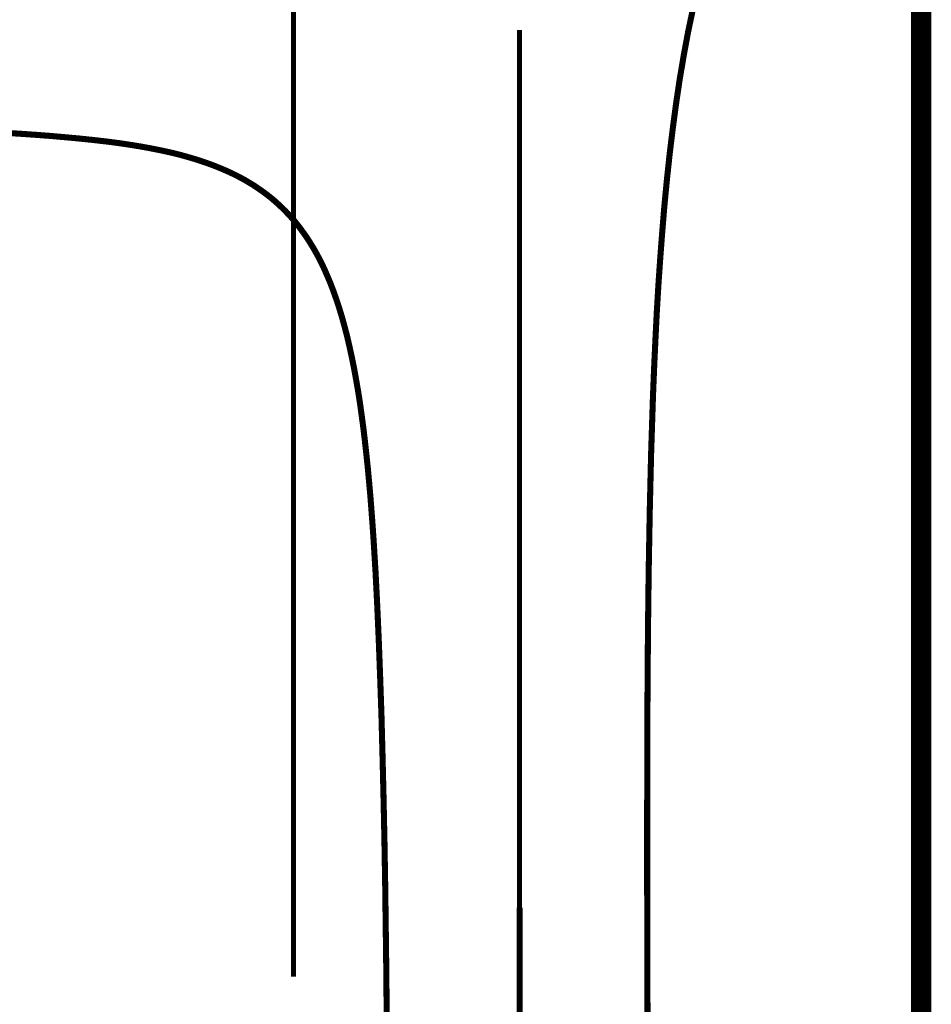
# Model space of a CAD drawing. Extents: x 62 to 245, y -238 to -12.
# Drawn here: x 224 to 239, y -150 to -133 of the extents above; entities that cross this region are included whole.
import ezdxf

# ---------------------------------------------------------------- set-up
doc = ezdxf.new("R2010")
doc.units = 0
doc.linetypes.add('AIGENLINE001', pattern=[0.4939, 0.1411, -0.3528, 0, 0, 0, 0])
doc.linetypes.add('AIGENLINE005', pattern=[0.7056, 0.3528, -0.3528, 0, 0])
for name, color, linetype in [('LAYER_33', 7, 'CONTINUOUS'), ('LAYER_34', 7, 'CONTINUOUS'), ('LAYER_4', 7, 'CONTINUOUS')]:
    doc.layers.add(name, color=color, linetype=linetype)

# ---------------------------------------------------------------- blocks, each defined once
blk = doc.blocks.new('AIGNBL040201A4')
at = {"layer": 'LAYER_4', "const_width": 0.1058}
blk.add_lwpolyline([(232.2215, -148.2911), (232.2215, -157.3563)], dxfattribs=at)
blk = doc.blocks.new('AIGNBL040201AE')
at = {"layer": 'LAYER_4', "const_width": 0.1058}
blk.add_lwpolyline([(226.4379, -135.2097), (226.3478, -135.1845), (226.2578, -135.1605), (226.1649, -135.1381), (226.0706, -135.1169), (225.9735, -135.0958), (225.8764, -135.0761), (225.7765, -135.0564), (225.6752, -135.0381), (225.5711, -135.0198), (225.4655, -135.003), (225.3572, -134.9861), (225.2488, -134.9705), (225.1362, -134.9551), (225.025, -134.941), (224.7929, -134.9143), (224.5522, -134.889), (224.306, -134.8665), (224.0513, -134.8439), (223.7909, -134.8241), (223.5236, -134.8059), (223.2506, -134.789), (222.972, -134.7723), (222.6877, -134.7567), (222.3993, -134.7412), (221.8068, -134.7116)], dxfattribs=at)
blk = doc.blocks.new('AIGNBL040201B7')
at = {"layer": 'LAYER_4', "const_width": 0.1058}
blk.add_lwpolyline([(226.4379, -135.2097), (226.5392, -135.2393), (226.6377, -135.2704), (226.7348, -135.3027), (226.8291, -135.3365), (226.9219, -135.3716), (227.012, -135.4083), (227.1007, -135.4463), (227.1879, -135.4856), (227.2724, -135.5263), (227.354, -135.5686), (227.4356, -135.6136), (227.5144, -135.6601), (227.5904, -135.7065), (227.665, -135.7572), (227.7382, -135.8079), (227.7747, -135.8346), (227.8099, -135.8613), (227.8451, -135.8881), (227.8789, -135.9147), (227.9141, -135.943), (227.9478, -135.9725), (227.9802, -136.0006), (228.0125, -136.0302), (228.0449, -136.0597), (228.0772, -136.0906), (228.1082, -136.1217), (228.1406, -136.1526), (228.1701, -136.185), (228.2011, -136.2173), (228.2307, -136.2498), (228.2602, -136.2834), (228.2898, -136.3172), (228.3179, -136.351), (228.346, -136.3862), (228.3742, -136.4214), (228.4277, -136.4945), (228.4811, -136.5678), (228.5332, -136.6452), (228.5825, -136.7238), (228.6317, -136.8041), (228.6781, -136.8871), (228.7246, -136.9717), (228.7682, -137.0602), (228.8118, -137.1489), (228.8526, -137.2419)], dxfattribs=at)
blk = doc.blocks.new('AIGNBL040201BE')
at = {"layer": 'LAYER_4', "const_width": 0.1058}
blk.add_lwpolyline([(228.8526, -137.2419), (228.9132, -137.3825), (228.9695, -137.5275), (229.0229, -137.678), (229.075, -137.8342), (229.1243, -137.996), (229.1706, -138.1635), (229.2157, -138.3366), (229.2565, -138.5139), (229.2973, -138.6982), (229.3353, -138.8868), (229.3705, -139.0825), (229.4057, -139.2837), (229.4381, -139.4904), (229.4676, -139.703), (229.4972, -139.9225), (229.5239, -140.1462), (229.5492, -140.3785), (229.5745, -140.6148), (229.5971, -140.8583), (229.6195, -141.1074), (229.6392, -141.3635), (229.659, -141.6252), (229.6772, -141.894), (229.7111, -142.4512), (229.7406, -143.0339), (229.7673, -143.6431), (229.7912, -144.2792), (229.8138, -144.9434), (229.8321, -145.6343)], dxfattribs=at)
blk = doc.blocks.new('AIGNBL040201C3')
at = {"layer": 'LAYER_4', "const_width": 0.1058}
blk.add_lwpolyline([(229.8321, -145.6343), (229.8503, -146.3872), (229.8658, -147.1302), (229.8785, -147.8759), (229.8982, -149.393), (229.9122, -150.9663), (229.9207, -152.6113), (229.9263, -155.2272), (229.9278, -158.0782)], dxfattribs=at)
blk = doc.blocks.new('AIGNBL040201C4')
at = {"layer": 'LAYER_4', "const_width": 0.1058}
blk.add_lwpolyline([(234.5152, -158.0782), (234.5012, -156.7316), (234.4772, -154.2182), (234.4603, -151.8921), (234.4491, -149.7081), (234.4448, -147.6312), (234.4463, -145.633)], dxfattribs=at)
blk = doc.blocks.new('AIGNBL040201D2')
at = {"layer": 'LAYER_4', "const_width": 0.1058}
blk.add_lwpolyline([(234.4463, -145.633), (234.4476, -145.0884), (234.4589, -143.4799), (234.4716, -142.4287), (234.4899, -141.3958), (234.5138, -140.3811), (234.5462, -139.3835), (234.5659, -138.8924), (234.5884, -138.4055), (234.6123, -137.9242), (234.6404, -137.4486), (234.6728, -136.9773), (234.708, -136.5127), (234.746, -136.054), (234.7896, -135.601), (234.8374, -135.1563), (234.891, -134.7159), (234.9486, -134.2839), (235.012, -133.8589), (235.0823, -133.4425), (235.1583, -133.0329), (235.2428, -132.6304)], dxfattribs=at)
blk = doc.blocks.new('AIGNBL04010191')
at = {"layer": 'LAYER_4'}
for name in ['AIGNBL040201D2', 'AIGNBL040201AE', 'AIGNBL040201B7', 'AIGNBL040201BE', 'AIGNBL040201C3', 'AIGNBL040201C4', 'AIGNBL040201A4']:
    blk.add_blockref(name, (0, 0), dxfattribs=at)
blk = doc.blocks.new('AIGNBL21010002')
at = {"layer": 'LAYER_33', "linetype": 'AIGENLINE005', "const_width": 0.0882, "flags": 128}
blk.add_lwpolyline([(232.2215, -132.9972), (232.2215, -166.044)], dxfattribs=at)

msp = doc.modelspace()

# ---------------------------------------------------------------- linework, layer by layer
at = {"layer": 'LAYER_33', "const_width": 0.3528}
msp.add_lwpolyline([(239.2216, -71.3321), (239.2216, -230.5782)], dxfattribs=at)
msp.add_lwpolyline([(239.2216, -71.3321), (239.2216, -230.5782)], dxfattribs=at)
msp.add_lwpolyline([(239.2216, -71.3321), (239.2216, -230.5782)], dxfattribs=at)
msp.add_lwpolyline([(239.2216, -71.3321), (239.2216, -230.5782)], dxfattribs=at)
at = {"layer": 'LAYER_34', "linetype": 'AIGENLINE001', "const_width": 0.0882, "flags": 128}
msp.add_lwpolyline([(228.2811, -113.1018), (228.2811, -149.4896)], dxfattribs=at)

# ---------------------------------------------------------------- block references
at = {"layer": 'LAYER_33'}
msp.add_blockref('AIGNBL21010002', (0, 0), dxfattribs=at)
at = {"layer": 'LAYER_4'}
msp.add_blockref('AIGNBL04010191', (0, 0), dxfattribs=at)

doc.saveas('drawing.dxf')
